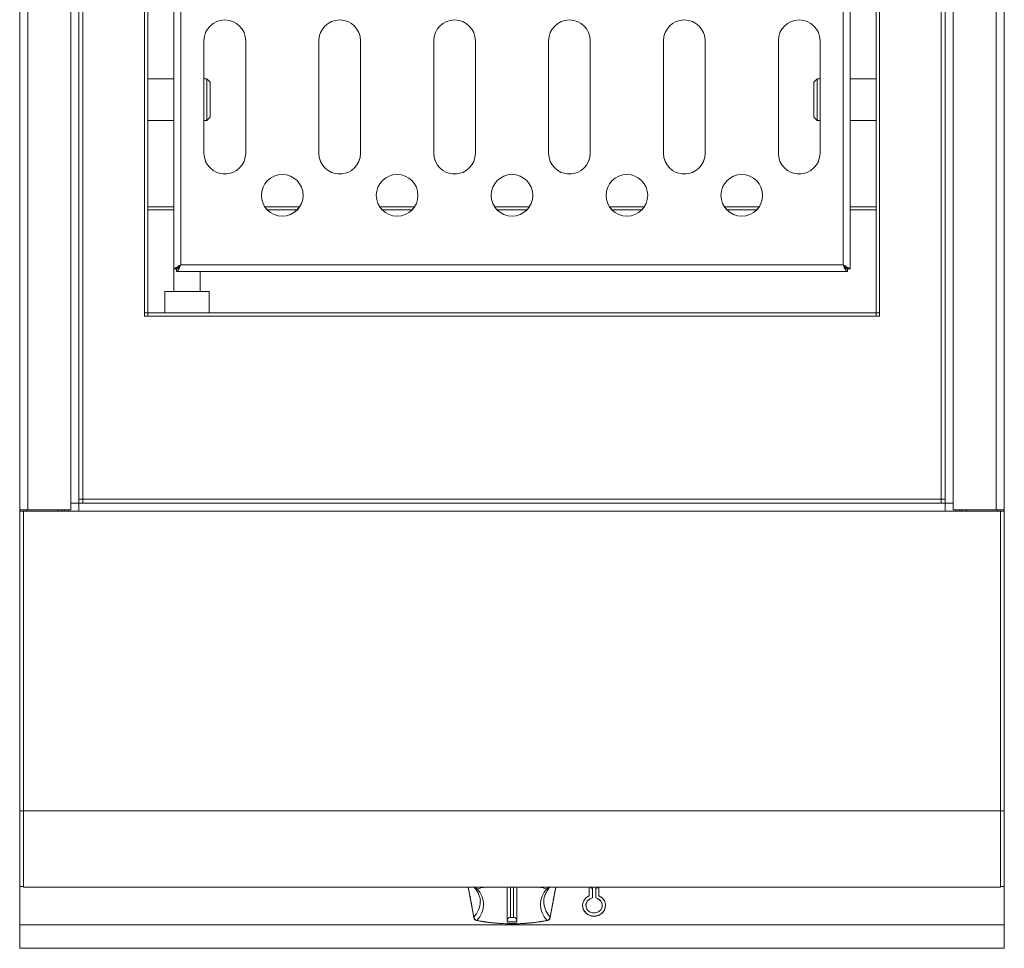
# Model space of a CAD drawing. Units: millimetres. Extents: x 60 to 360, y -243 to 575.
# Drawn here: x 60 to 360, y -243 to 40 of the extents above; entities that cross this region are included whole.
import ezdxf

# ---------------------------------------------------------------- set-up
doc = ezdxf.new("R2010")
doc.units = ezdxf.units.MM

msp = doc.modelspace()

# ---------------------------------------------------------------- linework, layer by layer
at = {"color": 7, "linetype": 'Continuous', "lineweight": 15}
for p, q in [((59.85, 487.97), (59.85, -109.27)), ((77.85, 487.22), (77.85, -107.27)), ((341.85, -107.27), (341.85, 487.22)), ((359.85, -109.27), (359.85, 487.97)), ((97.85, 366.69), (97.85, -50.28)), ((98.85, -49.28), (98.85, 366.69)), ((106.85, -35.82), (106.85, 366.69)), ((312.85, 366.69), (312.85, -35.82)), ((320.85, -49.28), (320.85, 366.69)), ((321.85, -50.28), (321.85, 366.69)), ((116, 33.67), (116, -0.61)), ((128.7, -0.61), (128.7, 33.67)), ((151, 33.67), (151, -0.61)), ((163.7, -0.61), (163.7, 33.67)), ((186, 33.67), (186, -0.61)), ((198.7, -0.61), (198.7, 33.67)), ((221, 33.67), (221, -0.61)), ((233.7, -0.61), (233.7, 33.67)), ((256, 33.67), (256, -0.61)), ((268.7, -0.61), (268.7, 33.67)), ((291, 33.67), (291, -0.61)), ((303.7, -0.61), (303.7, 33.67)), ((106.85, 22.07), (98.85, 22.07)), ((116.85, 22.07), (116, 22.07)), ((117.85, 21.07), (116.85, 22.07)), ((116.85, 9.37), (116.85, 22.07)), ((117.85, 10.37), (117.85, 21.07)), ((302.85, 22.07), (301.85, 21.07)), ((301.85, 21.07), (301.85, 10.37)), ((303.7, 22.07), (302.85, 22.07)), ((302.85, 22.07), (302.85, 9.37)), ((320.85, 22.07), (312.85, 22.07)), ((98.85, 9.37), (106.85, 9.37)), ((116, 9.37), (116.85, 9.37)), ((116.85, 9.37), (117.85, 10.37)), ((301.85, 10.37), (302.85, 9.37)), ((302.85, 9.37), (303.7, 9.37)), ((312.85, 9.37), (320.85, 9.37)), ((106.85, -35.82), (106.85, -42.78)), ((106.85, -35.82), (107.65, -35.82)), ((107.65, -36.63), (107.65, -35.83)), ((107.92, -35.56), (108.19, -35.56)), ((108.9, -34.64), (310.8, -34.64)), ((311.51, -35.56), (311.77, -35.56)), ((312.04, -35.83), (312.04, -36.63)), ((312.85, -35.82), (312.05, -35.82)), ((107.65, -36.63), (312.04, -36.63)), ((114.85, -42.78), (114.85, -36.63)), ((104.1, -42.78), (104.1, -49.28)), ((104.1, -42.78), (110.85, -42.78)), ((110.85, -42.78), (117.6, -42.78)), ((117.6, -49.28), (117.6, -42.78)), ((97.85, -49.28), (98.85, -49.28)), ((97.85, -50.28), (321.85, -50.28)), ((98.85, -49.28), (98.85, -50.28)), ((320.85, -49.28), (98.85, -49.28)), ((320.85, -49.28), (321.85, -49.28)), ((320.85, -49.28), (320.85, -50.28)), ((75.4, -109.27), (75.4, -107.27)), ((77.85, -107.27), (75.4, -107.27)), ((77.85, -106.03), (79.1, -106.03)), ((77.85, -109.73), (77.85, -107.28)), ((341.85, -107.28), (77.85, -107.28)), ((340.6, -106.03), (79.1, -106.03)), ((79.1, -107.28), (79.1, -106.03)), ((340.6, -106.03), (341.85, -106.03)), ((340.6, -106.03), (340.6, -107.28)), ((344.3, -107.27), (341.85, -107.27)), ((341.85, -107.28), (341.85, -109.73)), ((344.3, -107.27), (344.3, -109.27)), ((59.85, -109.75), (59.85, -109.27)), ((59.85, -109.27), (62.3, -109.27)), ((61.05, -109.75), (59.85, -109.75)), ((59.85, -201.05), (59.85, -109.75)), ((61.05, -109.73), (77.85, -109.73)), ((61.05, -201.05), (61.05, -109.73)), ((62.3, -109.27), (75.4, -109.27)), ((72.65, -109.27), (72.65, -109.73)), ((73.45, -109.27), (73.45, -109.73)), ((341.85, -109.73), (77.85, -109.73)), ((358.65, -109.73), (341.85, -109.73)), ((344.3, -109.27), (357.4, -109.27)), ((346.25, -109.73), (346.25, -109.27)), ((347.05, -109.73), (347.05, -109.27)), ((357.4, -109.27), (359.85, -109.27)), ((358.65, -201.05), (358.65, -109.73)), ((359.85, -109.75), (358.65, -109.75)), ((359.85, -109.27), (359.85, -109.75)), ((359.85, -201.05), (359.85, -109.75)), ((61.05, -201.05), (59.85, -201.05)), ((59.85, -224.05), (59.85, -201.05)), ((358.65, -201.05), (61.05, -201.05)), ((61.05, -224.35), (61.05, -201.05)), ((358.65, -224.35), (358.65, -201.05)), ((359.85, -201.05), (358.65, -201.05)), ((359.85, -224.05), (359.85, -201.05)), ((59.85, -224.05), (61.05, -224.05)), ((59.85, -235.83), (59.85, -224.05)), ((61.05, -224.35), (358.65, -224.35)), ((208.35, -224.35), (208.35, -234.86)), ((211.35, -234.86), (211.35, -224.35)), ((233.35, -226.9), (233.35, -224.35)), ((233.95, -224.6), (233.95, -224.35)), ((233.95, -224.61), (233.95, -224.35)), ((233.95, -224.6), (233.95, -224.61)), ((233.95, -224.61), (234.35, -224.61)), ((234.35, -227.56), (234.35, -224.61)), ((234.35, -227.57), (234.35, -224.61)), ((235.35, -224.61), (235.75, -224.61)), ((235.35, -227.57), (235.35, -224.61)), ((235.75, -224.61), (235.75, -224.35)), ((236.35, -226.9), (236.35, -224.35)), ((236.35, -226.89), (236.35, -224.35)), ((358.65, -224.05), (359.85, -224.05)), ((359.85, -235.83), (359.85, -224.05)), ((234.35, -227.56), (234.35, -227.57)), ((236.35, -226.89), (236.35, -226.9)), ((219.52, -228.36), (219.51, -228.56)), ((231.35, -229.86), (231.35, -229.87)), ((232.35, -229.86), (232.35, -229.87)), ((237.35, -229.87), (237.35, -229.86)), ((198.11, -233.07), (198.19, -233.61)), ((359.85, -235.83), (59.85, -235.83)), ((59.85, -242.94), (59.85, -235.83)), ((359.85, -242.94), (359.85, -235.83)), ((59.85, -242.94), (359.85, -242.94))]:
    msp.add_line(p, q, dxfattribs=at)
at = {"color": 8, "linetype": 'Continuous', "lineweight": 15}
for p, q in [((62.3, 487.22), (62.3, -109.27)), ((75.4, 487.22), (75.4, -107.27)), ((79.1, -106.03), (79.1, 487.22)), ((340.6, 487.22), (340.6, -106.03)), ((344.3, 487.22), (344.3, -107.27)), ((357.4, -109.27), (357.4, 487.22)), ((108.9, 366.69), (108.9, -34.64)), ((310.8, -34.64), (310.8, 366.69)), ((106.85, -16.99), (98.85, -16.99)), ((106.85, -17.87), (98.85, -17.87)), ((145.1, -16.99), (134.59, -16.99)), ((144.39, -17.87), (135.31, -17.87)), ((180.1, -16.99), (169.59, -16.99)), ((179.39, -17.87), (170.31, -17.87)), ((215.1, -16.99), (204.59, -16.99)), ((214.39, -17.87), (205.31, -17.87)), ((250.1, -16.99), (239.59, -16.99)), ((249.39, -17.87), (240.31, -17.87)), ((285.1, -16.99), (274.59, -16.99)), ((284.39, -17.87), (275.31, -17.87)), ((320.85, -16.99), (312.85, -16.99)), ((320.85, -17.87), (312.85, -17.87)), ((61.9, -109.73), (61.9, -109.27)), ((71.4, -109.27), (71.4, -109.73)), ((74.6, -109.73), (74.6, -109.27)), ((345.1, -109.27), (345.1, -109.73)), ((348.3, -109.73), (348.3, -109.27)), ((357.8, -109.27), (357.8, -109.73)), ((196.53, -224.35), (198.24, -233.4)), ((209.35, -224.35), (209.35, -233.43)), ((210.35, -233.43), (210.35, -224.35)), ((221.45, -233.4), (223.16, -224.35))]:
    msp.add_line(p, q, dxfattribs=at)
at = {"color": 7, "linetype": 'Continuous', "lineweight": 15, "flags": 128}
for points in [[(236.35, -226.9), (237.31, -227.53), (237.99, -228.43), (238.32, -229.49), (238.26, -230.59), (237.82, -231.61), (237.03, -232.44), (236.01, -232.97), (234.85, -233.16), (233.69, -232.97), (232.66, -232.44), (231.88, -231.61), (231.43, -230.59), (231.37, -229.49), (231.7, -228.43), (232.39, -227.53), (233.35, -226.9)], [(235.35, -227.57), (236.25, -227.92), (236.93, -228.57), (237.3, -229.42), (237.3, -230.33), (236.92, -231.18), (236.23, -231.82), (235.33, -232.17), (234.36, -232.17), (233.46, -231.82), (232.77, -231.18), (232.4, -230.33), (232.39, -229.42), (232.76, -228.57), (233.45, -227.92), (234.35, -227.57)], [(200.18, -228.77), (200.18, -228.67), (200.18, -228.56)], [(198.23, -233.63), (198.22, -233.61), (198.22, -233.61)], [(209.35, -233.43), (209.39, -233.49), (209.49, -233.54), (209.66, -233.57), (209.85, -233.58), (210.04, -233.57), (210.2, -233.54), (210.31, -233.49), (210.35, -233.43)], [(211.35, -234.38), (211.23, -234.56), (210.91, -234.71), (210.42, -234.81), (209.85, -234.84), (209.27, -234.81), (208.79, -234.71), (208.46, -234.56), (208.35, -234.38)], [(208.35, -234.86), (208.46, -235.03), (208.79, -235.18), (209.27, -235.28), (209.85, -235.32), (210.42, -235.28), (210.91, -235.18), (211.23, -235.03), (211.35, -234.86)]]:
    msp.add_lwpolyline(points, dxfattribs=at)
at = {"color": 8, "linetype": 'Continuous', "lineweight": 15, "flags": 128}
msp.add_lwpolyline([(198.22, -233.61), (198.22, -233.51), (198.24, -233.4)], dxfattribs=at)
at = {"color": 7, "linetype": 'Continuous', "lineweight": 15}
for centre in [(139.85, -13.45), (174.85, -13.45), (209.85, -13.45), (244.85, -13.45), (279.85, -13.45)]:
    msp.add_circle(centre, 6.35, dxfattribs=at)
for centre, radius, start, end in [((122.35, 33.67), 6.35, 0.0207, 179.9793), ((157.35, 33.67), 6.35, 0.0207, 179.9793), ((192.35, 33.67), 6.35, 0.0207, 179.9793), ((227.35, 33.67), 6.35, 0.0207, 179.9793), ((262.35, 33.67), 6.35, 0.0207, 179.9793), ((297.35, 33.67), 6.35, 0.0207, 179.9793), ((122.35, -0.58), 6.35, 180.0207, 359.9793), ((122.35, -0.61), 6.35, 180.0207, 359.9793), ((157.35, -0.58), 6.35, 180.0207, 359.9793), ((157.35, -0.61), 6.35, 180.0207, 359.9793), ((192.35, -0.58), 6.35, 180.0207, 359.9793), ((192.35, -0.61), 6.35, 180.0207, 359.9793), ((227.35, -0.58), 6.35, 180.0207, 359.9793), ((227.35, -0.61), 6.35, 180.0207, 359.9793), ((262.35, -0.58), 6.35, 180.0207, 359.9793), ((262.35, -0.61), 6.35, 180.0207, 359.9793), ((297.35, -0.58), 6.35, 180.0207, 359.9793), ((297.35, -0.61), 6.35, 180.0207, 359.9793), ((139.85, -13.43), 6.35, 180.0207, 359.9793), ((174.85, -13.43), 6.35, 180.0207, 359.9793), ((209.85, -13.43), 6.35, 180.0207, 359.9793), ((244.85, -13.43), 6.35, 180.0207, 359.9793), ((279.85, -13.43), 6.35, 180.0207, 359.9793), ((199.21, -223.84), 1, 210.4242, 219.7547), ((194.17, -229.6), 6.97, 316.344, 43.656), ((225.52, -229.6), 6.97, 136.344, 223.656), ((220.48, -223.84), 1, 320.2453, 329.5758), ((234.73, -229.91), 2.38, 99.1937, 178.8314), ((234.97, -229.91), 2.38, 1.1687, 80.8058), ((234.85, -229.72), 3.5, 182.4477, 357.5523), ((199.21, -233.46), 1, 189.4155, 258.0799), ((199.3, -233.36), 1.06, 182.2285, 265.2823), ((209.32, -234.41), 0.976, 88.5992, 178.527), ((210.37, -234.41), 0.976, 1.473, 91.4008), ((220.4, -233.36), 1.06, 274.7177, 357.7715), ((220.48, -233.46), 1, 281.9201, 350.5845), ((209.85, -180.05), 55.4, 258.9321, 281.0679)]:
    msp.add_arc(centre, radius, start, end, dxfattribs=at)
at = {"color": 8, "linetype": 'Continuous', "lineweight": 15}
for centre, radius, start, end in [((199.13, -223.9), 0.896, 220.362, 275.5169), ((199.67, -223.99), 0.925, 202.7216, 240.086), ((207.81, -265.85), 41.95, 98.3657, 101.8301), ((211.88, -265.85), 41.95, 78.1699, 81.6343), ((220.02, -223.99), 0.925, 299.914, 337.2784), ((220.57, -223.9), 0.899, 264.5974, 319.5238), ((192.72, -228.37), 7.48, 317.6912, 356.9498), ((226.83, -228.44), 7.32, 180.9346, 222.6625), ((221.01, -233.55), 0.469, 350.7812, 18.4921), ((199.07, -234.12), 0.328, 259.0377, 296.065), ((220.63, -234.12), 0.328, 243.935, 280.9623)]:
    msp.add_arc(centre, radius, start, end, dxfattribs=at)
at = {"color": 7, "linetype": 'Continuous', "lineweight": 15}
for points, knots in [([(108.9, -34.64), (108.65, -34.8), (108.4, -34.94), (107.93, -35.23), (107.71, -35.36), (107.31, -35.58), (107.14, -35.66), (106.97, -35.75), (106.92, -35.77), (106.86, -35.81), (106.85, -35.82), (106.85, -35.82)], [0, 0, 0, 0, 0.25, 0.25, 0.5, 0.5, 0.75, 0.75, 0.875, 0.875, 1, 1, 1, 1]), ([(108.9, -34.62), (108.76, -34.76), (108.62, -34.9), (108.35, -35.16), (108.22, -35.3), (108.03, -35.47), (107.97, -35.52), (107.87, -35.61), (107.82, -35.65), (107.74, -35.73), (107.7, -35.76), (107.66, -35.8), (107.65, -35.82), (107.65, -35.82)], [0, 0, 0, 0, 0.25, 0.25, 0.5, 0.5, 0.625, 0.625, 0.75, 0.75, 0.875, 0.875, 1, 1, 1, 1]), ([(107.65, -35.83), (107.76, -35.84), (107.86, -35.81), (108.07, -35.69), (108.17, -35.6), (108.38, -35.38), (108.48, -35.24), (108.69, -34.95), (108.79, -34.78), (108.9, -34.62)], [0, 0, 0, 0, 0.25, 0.25, 0.5, 0.5, 0.75, 0.75, 1, 1, 1, 1]), ([(107.65, -36.63), (107.76, -36.64), (107.86, -36.59), (108.07, -36.4), (108.17, -36.26), (108.38, -35.89), (108.48, -35.67), (108.69, -35.18), (108.79, -34.91), (108.9, -34.64)], [0, 0, 0, 0, 0.25, 0.25, 0.5, 0.5, 0.75, 0.75, 1, 1, 1, 1]), ([(312.05, -35.82), (312.05, -35.82), (312.04, -35.8), (311.99, -35.76), (311.96, -35.73), (311.88, -35.66), (311.83, -35.61), (311.72, -35.52), (311.66, -35.47), (311.48, -35.3), (311.35, -35.17), (311.08, -34.9), (310.94, -34.76), (310.8, -34.62)], [0, 0, 0, 0, 0.125, 0.125, 0.25, 0.25, 0.375, 0.375, 0.5, 0.5, 0.75, 0.75, 1, 1, 1, 1]), ([(310.8, -34.62), (310.9, -34.78), (311, -34.95), (311.21, -35.24), (311.32, -35.38), (311.52, -35.6), (311.63, -35.69), (311.83, -35.81), (311.94, -35.84), (312.04, -35.83)], [0, 0, 0, 0, 0.25, 0.25, 0.5, 0.5, 0.75, 0.75, 1, 1, 1, 1]), ([(312.85, -35.82), (312.85, -35.82), (312.83, -35.81), (312.77, -35.77), (312.73, -35.75), (312.55, -35.66), (312.39, -35.58), (312.09, -35.42), (311.98, -35.36), (311.76, -35.23), (311.65, -35.16), (311.3, -34.94), (311.05, -34.8), (310.8, -34.64)], [0, 0, 0, 0, 0.125, 0.125, 0.25, 0.25, 0.5, 0.5, 0.625, 0.625, 0.75, 0.75, 1, 1, 1, 1]), ([(310.8, -34.64), (310.9, -34.91), (311, -35.18), (311.21, -35.67), (311.32, -35.89), (311.52, -36.26), (311.63, -36.4), (311.83, -36.59), (311.94, -36.64), (312.04, -36.63)], [0, 0, 0, 0, 0.25, 0.25, 0.5, 0.5, 0.75, 0.75, 1, 1, 1, 1]), ([(196.49, -224.35), (196.87, -226.23), (197.48, -229.17), (197.94, -232.04), (198.11, -233.07)], [0, 0, 0, 0, 0.640828, 1, 1, 1, 1]), ([(198.44, -224.48), (198.61, -224.69), (199.1, -225.31), (199.69, -226.33), (200.08, -227.52), (200.24, -228.31), (200.18, -228.73), (200.18, -228.74)], [0, 0, 0, 0, 0.145739, 0.422406, 0.702567, 0.991573, 1, 1, 1, 1]), ([(219.54, -228.39), (219.57, -228.04), (219.64, -227.29), (220.12, -226.11), (220.72, -225.14), (221.16, -224.6), (221.25, -224.48)], [0, 0, 0, 0, 0.270675, 0.597277, 0.911494, 1, 1, 1, 1]), ([(221.47, -233.63), (221.85, -231.38), (222.37, -228.31), (223.03, -225.18), (223.21, -224.35)], [0, 0, 0, 0, 0.732933, 1, 1, 1, 1]), ([(199.01, -234.44), (199.37, -234.51), (200.44, -234.73), (202, -234.98), (203.24, -235.11), (203.69, -235.15)], [0, 0, 0, 0, 0.250236, 0.727968, 1, 1, 1, 1]), ([(203.69, -235.15), (204.03, -235.19), (205.14, -235.32), (207.13, -235.43), (209.6, -235.49), (211.86, -235.46), (213.26, -235.38), (213.84, -235.34)], [0, 0, 0, 0, 0.103682, 0.344756, 0.585573, 0.826306, 1, 1, 1, 1]), ([(213.84, -235.34), (214.07, -235.33), (215.11, -235.27), (216.9, -235.07), (218.97, -234.78), (220.18, -234.54), (220.69, -234.44)], [0, 0, 0, 0, 0.092554, 0.424981, 0.757905, 1, 1, 1, 1])]:
    msp.add_open_spline(points, degree=3, knots=knots, dxfattribs=at)

doc.saveas('drawing.dxf')
